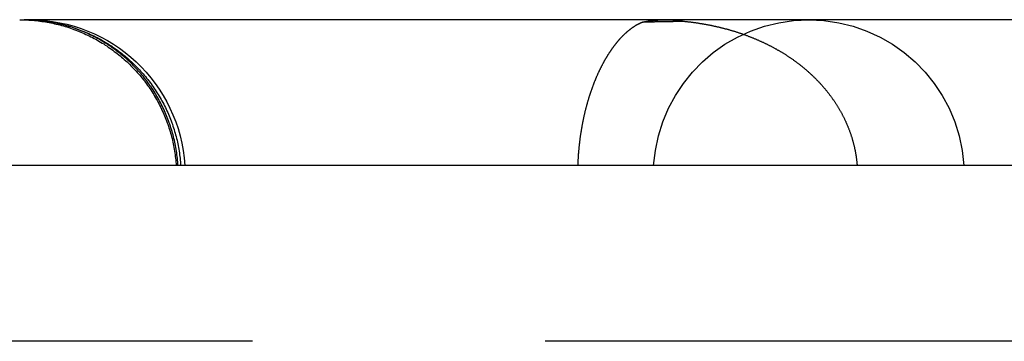
# Model space of a CAD drawing. Extents: x -160 to 160, y -360 to 242.
# Drawn here: x -1 to 8, y 240 to 242 of the extents above; entities that cross this region are included whole.
import ezdxf

# ---------------------------------------------------------------- set-up
doc = ezdxf.new("R2010")
doc.units = 0
doc.header["$LTSCALE"] = 20
doc.linetypes.add('VERDECKT', pattern=[0.375, 0.25, -0.125])
doc.layers.get('0').update_dxf_attribs({"linetype": 'CONTINUOUS'})
doc.layers.add('STEMPEL', color=3, linetype='CONTINUOUS')

# ---------------------------------------------------------------- blocks, each defined once
blk = doc.blocks.new('A$C99364CA4')
at = {"color": 3, "linetype": 'CONTINUOUS', "extrusion": (0, 1, -2e-16)}
for p, q in [((-0.8378, 242.2445), (-0.752, 242.2445)), ((3.6813, 242.2445), (-0.752, 242.2445)), ((4.6767, 242.2445), (3.6813, 242.2445)), ((6.7822, 242.2445), (4.6767, 242.2445)), ((9.454, 242.2445), (6.7822, 242.2445)), ((61.1494, 241), (-60.8506, 241))]:
    blk.add_line(p, q, dxfattribs=at)
at = {"color": 1, "linetype": 'VERDECKT', "extrusion": (0, 1, -2e-16)}
blk.add_line((61.1494, 239.5), (-60.8506, 239.5), dxfattribs=at)
at = {"color": 1, "linetype": 'VERDECKT'}
for points in [[(-0.8378, 242.245, 0), (-0.822, 242.244, 0), (-0.8062, 242.244, 0), (-0.7905, 242.244, 0), (-0.7747, 242.243, 0), (-0.759, 242.242, 0), (-0.7432, 242.241, 0), (-0.7275, 242.24, 0), (-0.7118, 242.239, 0), (-0.6961, 242.237, 0), (-0.6804, 242.235, 0), (-0.6647, 242.233, 0), (-0.6491, 242.231, 0), (-0.6335, 242.229, 0), (-0.6179, 242.226, 0), (-0.6024, 242.224, 0), (-0.5868, 242.221, 0), (-0.5714, 242.218, 0), (-0.5559, 242.215, 0), (-0.5405, 242.211, 0), (-0.5252, 242.208, 0), (-0.5098, 242.204, 0), (-0.4946, 242.2, 0), (-0.4793, 242.196, 0), (-0.4642, 242.192, 0), (-0.449, 242.187, 0), (-0.434, 242.183, 0), (-0.4189, 242.178, 0), (-0.404, 242.173, 0), (-0.3891, 242.168, 0), (-0.3743, 242.162, 0), (-0.3595, 242.157, 0), (-0.3448, 242.151, 0), (-0.3302, 242.145, 0), (-0.3156, 242.139, 0), (-0.3011, 242.133, 0), (-0.2867, 242.127, 0), (-0.2723, 242.12, 0), (-0.2581, 242.114, 0), (-0.2439, 242.107, 0), (-0.2298, 242.1, 0), (-0.2158, 242.093, 0), (-0.2019, 242.085, 0), (-0.188, 242.078, 0), (-0.1743, 242.07, 0), (-0.1606, 242.062, 0), (-0.147, 242.054, 0), (-0.1336, 242.046, 0), (-0.1202, 242.038, 0), (-0.1069, 242.029, 0), (-0.0938, 242.021, 0), (-0.0807, 242.012, 0), (-0.0677, 242.003, 0), (-0.0549, 241.994, 0), (-0.0421, 241.985, 0), (-0.0295, 241.975, 0), (-0.017, 241.966, 0), (-0.0046, 241.956, 0), (0.0077, 241.946, 0), (0.0199, 241.936, 0), (0.032, 241.926, 0), (0.0439, 241.916, 0), (0.0557, 241.906, 0), (0.0674, 241.895, 0), (0.079, 241.885, 0), (0.0904, 241.874, 0), (0.1017, 241.863, 0), (0.1129, 241.852, 0), (0.1239, 241.841, 0), (0.1348, 241.829, 0), (0.1456, 241.818, 0), (0.1562, 241.806, 0), (0.1667, 241.795, 0), (0.1771, 241.783, 0), (0.1873, 241.771, 0), (0.1974, 241.759, 0), (0.2073, 241.747, 0), (0.2171, 241.735, 0), (0.2268, 241.722, 0), (0.2363, 241.71, 0), (0.2456, 241.697, 0), (0.2548, 241.684, 0), (0.2639, 241.672, 0), (0.2728, 241.659, 0), (0.2815, 241.646, 0), (0.2901, 241.633, 0), (0.2985, 241.619, 0), (0.3068, 241.606, 0), (0.3149, 241.593, 0), (0.3228, 241.579, 0), (0.3306, 241.565, 0), (0.3382, 241.552, 0), (0.3457, 241.538, 0), (0.353, 241.524, 0), (0.3601, 241.51, 0), (0.3671, 241.496, 0), (0.3739, 241.482, 0), (0.3805, 241.468, 0), (0.387, 241.454, 0), (0.3933, 241.439, 0), (0.3994, 241.425, 0), (0.4053, 241.41, 0), (0.4111, 241.396, 0), (0.4167, 241.381, 0), (0.4222, 241.366, 0), (0.4274, 241.352, 0), (0.4325, 241.337, 0), (0.4374, 241.322, 0), (0.4421, 241.307, 0), (0.4467, 241.292, 0), (0.451, 241.277, 0), (0.4552, 241.262, 0), (0.4592, 241.247, 0), (0.4631, 241.232, 0), (0.4667, 241.216, 0), (0.4702, 241.201, 0), (0.4735, 241.186, 0), (0.4766, 241.171, 0), (0.4795, 241.155, 0), (0.4822, 241.14, 0), (0.4848, 241.124, 0), (0.4871, 241.109, 0), (0.4893, 241.093, 0), (0.4913, 241.078, 0), (0.4932, 241.062, 0), (0.4948, 241.047, 0), (0.4962, 241.031, 0), (0.4975, 241.016, 0), (0.4986, 241, 0)], [(-0.7987, 242.245, 0), (-0.7829, 242.244, 0), (-0.7671, 242.244, 0), (-0.7514, 242.244, 0), (-0.7356, 242.243, 0), (-0.7199, 242.242, 0), (-0.7041, 242.241, 0), (-0.6884, 242.24, 0), (-0.6727, 242.239, 0), (-0.657, 242.237, 0), (-0.6413, 242.235, 0), (-0.6256, 242.233, 0), (-0.61, 242.231, 0), (-0.5944, 242.229, 0), (-0.5788, 242.226, 0), (-0.5633, 242.224, 0), (-0.5477, 242.221, 0), (-0.5323, 242.218, 0), (-0.5168, 242.215, 0), (-0.5014, 242.211, 0), (-0.4861, 242.208, 0), (-0.4707, 242.204, 0), (-0.4555, 242.2, 0), (-0.4402, 242.196, 0), (-0.4251, 242.192, 0), (-0.4099, 242.187, 0), (-0.3949, 242.183, 0), (-0.3799, 242.178, 0), (-0.3649, 242.173, 0), (-0.35, 242.168, 0), (-0.3352, 242.162, 0), (-0.3204, 242.157, 0), (-0.3057, 242.151, 0), (-0.2911, 242.145, 0), (-0.2765, 242.139, 0), (-0.262, 242.133, 0), (-0.2476, 242.127, 0), (-0.2332, 242.12, 0), (-0.219, 242.114, 0), (-0.2048, 242.107, 0), (-0.1907, 242.1, 0), (-0.1767, 242.093, 0), (-0.1628, 242.085, 0), (-0.1489, 242.078, 0), (-0.1352, 242.07, 0), (-0.1215, 242.062, 0), (-0.1079, 242.054, 0), (-0.0945, 242.046, 0), (-0.0811, 242.038, 0), (-0.0678, 242.029, 0), (-0.0547, 242.021, 0), (-0.0416, 242.012, 0), (-0.0286, 242.003, 0), (-0.0158, 241.994, 0), (-0.003, 241.985, 0), (0.0096, 241.975, 0), (0.0221, 241.966, 0), (0.0345, 241.956, 0), (0.0468, 241.946, 0), (0.059, 241.936, 0), (0.0711, 241.926, 0), (0.083, 241.916, 0), (0.0948, 241.906, 0), (0.1065, 241.895, 0), (0.1181, 241.885, 0), (0.1295, 241.874, 0), (0.1408, 241.863, 0), (0.152, 241.852, 0), (0.163, 241.841, 0), (0.1739, 241.829, 0), (0.1847, 241.818, 0), (0.1953, 241.806, 0), (0.2058, 241.795, 0), (0.2162, 241.783, 0), (0.2264, 241.771, 0), (0.2365, 241.759, 0), (0.2464, 241.747, 0), (0.2562, 241.735, 0), (0.2659, 241.722, 0), (0.2754, 241.71, 0), (0.2847, 241.697, 0), (0.2939, 241.684, 0), (0.303, 241.672, 0), (0.3119, 241.659, 0), (0.3206, 241.646, 0), (0.3292, 241.633, 0), (0.3376, 241.619, 0), (0.3459, 241.606, 0), (0.354, 241.593, 0), (0.3619, 241.579, 0), (0.3697, 241.565, 0), (0.3773, 241.552, 0), (0.3848, 241.538, 0), (0.3921, 241.524, 0), (0.3992, 241.51, 0), (0.4062, 241.496, 0), (0.413, 241.482, 0), (0.4196, 241.468, 0), (0.4261, 241.454, 0), (0.4324, 241.439, 0), (0.4385, 241.425, 0), (0.4444, 241.41, 0), (0.4502, 241.396, 0), (0.4558, 241.381, 0), (0.4612, 241.366, 0), (0.4665, 241.352, 0), (0.4716, 241.337, 0), (0.4765, 241.322, 0), (0.4812, 241.307, 0), (0.4858, 241.292, 0), (0.4901, 241.277, 0), (0.4943, 241.262, 0), (0.4983, 241.247, 0), (0.5021, 241.232, 0), (0.5058, 241.216, 0), (0.5093, 241.201, 0), (0.5126, 241.186, 0), (0.5157, 241.171, 0), (0.5186, 241.155, 0), (0.5213, 241.14, 0), (0.5239, 241.124, 0), (0.5262, 241.109, 0), (0.5284, 241.093, 0), (0.5304, 241.078, 0), (0.5323, 241.062, 0), (0.5339, 241.047, 0), (0.5353, 241.031, 0), (0.5366, 241.016, 0), (0.5377, 241, 0)], [(0.5146, 241, 0), (0.5135, 241.016, 0), (0.5123, 241.031, 0), (0.5108, 241.047, 0), (0.5092, 241.062, 0), (0.5074, 241.078, 0), (0.5055, 241.093, 0), (0.5033, 241.109, 0), (0.501, 241.124, 0), (0.4985, 241.14, 0), (0.4958, 241.155, 0), (0.4929, 241.171, 0), (0.4899, 241.186, 0), (0.4866, 241.201, 0), (0.4832, 241.216, 0), (0.4796, 241.232, 0), (0.4759, 241.247, 0), (0.4719, 241.262, 0), (0.4678, 241.277, 0), (0.4635, 241.292, 0), (0.4591, 241.307, 0), (0.4544, 241.322, 0), (0.4496, 241.337, 0), (0.4446, 241.352, 0), (0.4394, 241.366, 0), (0.4341, 241.381, 0), (0.4286, 241.396, 0), (0.4229, 241.41, 0), (0.4171, 241.425, 0), (0.4111, 241.439, 0), (0.4049, 241.454, 0), (0.3985, 241.468, 0), (0.392, 241.482, 0), (0.3853, 241.496, 0), (0.3785, 241.51, 0), (0.3715, 241.524, 0), (0.3643, 241.538, 0), (0.357, 241.552, 0), (0.3495, 241.565, 0), (0.3418, 241.579, 0), (0.334, 241.593, 0), (0.3261, 241.606, 0), (0.3179, 241.619, 0), (0.3097, 241.633, 0), (0.3012, 241.646, 0), (0.2926, 241.659, 0), (0.2839, 241.672, 0), (0.275, 241.684, 0), (0.266, 241.697, 0), (0.2568, 241.71, 0), (0.2475, 241.722, 0), (0.238, 241.735, 0), (0.2284, 241.747, 0), (0.2186, 241.759, 0), (0.2087, 241.771, 0), (0.1986, 241.783, 0), (0.1885, 241.795, 0), (0.1781, 241.806, 0), (0.1677, 241.818, 0), (0.1571, 241.829, 0), (0.1464, 241.841, 0), (0.1355, 241.852, 0), (0.1245, 241.863, 0), (0.1134, 241.874, 0), (0.1022, 241.885, 0), (0.0908, 241.895, 0), (0.0793, 241.906, 0), (0.0677, 241.916, 0), (0.056, 241.926, 0), (0.0442, 241.936, 0), (0.0322, 241.946, 0), (0.0201, 241.956, 0), (0.0079, 241.966, 0), (-0.0044, 241.975, 0), (-0.0168, 241.985, 0), (-0.0293, 241.994, 0), (-0.042, 242.003, 0), (-0.0547, 242.012, 0), (-0.0675, 242.021, 0), (-0.0805, 242.029, 0), (-0.0935, 242.038, 0), (-0.1067, 242.046, 0), (-0.1199, 242.054, 0), (-0.1332, 242.062, 0), (-0.1466, 242.07, 0), (-0.1602, 242.078, 0), (-0.1738, 242.085, 0), (-0.1874, 242.093, 0), (-0.2012, 242.1, 0), (-0.2151, 242.107, 0), (-0.229, 242.114, 0), (-0.243, 242.12, 0), (-0.2571, 242.127, 0), (-0.2713, 242.133, 0), (-0.2855, 242.139, 0), (-0.2998, 242.145, 0), (-0.3142, 242.151, 0), (-0.3287, 242.157, 0), (-0.3432, 242.162, 0), (-0.3578, 242.168, 0), (-0.3724, 242.173, 0), (-0.3871, 242.178, 0), (-0.4019, 242.183, 0), (-0.4167, 242.187, 0), (-0.4315, 242.192, 0), (-0.4464, 242.196, 0), (-0.4614, 242.2, 0), (-0.4764, 242.204, 0), (-0.4915, 242.208, 0), (-0.5066, 242.211, 0), (-0.5217, 242.215, 0), (-0.5369, 242.218, 0), (-0.5521, 242.221, 0), (-0.5673, 242.224, 0), (-0.5826, 242.226, 0), (-0.5979, 242.229, 0), (-0.6133, 242.231, 0), (-0.6286, 242.233, 0), (-0.644, 242.235, 0), (-0.6594, 242.237, 0), (-0.6748, 242.239, 0), (-0.6903, 242.24, 0), (-0.7057, 242.241, 0), (-0.7212, 242.242, 0), (-0.7367, 242.243, 0), (-0.7522, 242.244, 0), (-0.7677, 242.244, 0), (-0.7832, 242.244, 0), (-0.7987, 242.245, 0)], [(4.6767, 242.245, 0), (4.6779, 242.245, 0), (4.6792, 242.244, 0), (4.6804, 242.244, 0), (4.6816, 242.244, 0), (4.6828, 242.244, 0), (4.684, 242.244, 0), (4.6852, 242.244, 0), (4.6865, 242.244, 0), (4.6877, 242.244, 0), (4.6889, 242.244, 0), (4.6901, 242.244, 0), (4.6913, 242.244, 0), (4.6926, 242.244, 0), (4.6938, 242.244, 0), (4.695, 242.244, 0), (4.6962, 242.244, 0), (4.6974, 242.244, 0), (4.6987, 242.244, 0), (4.6999, 242.244, 0), (4.7011, 242.244, 0), (4.7023, 242.244, 0), (4.7035, 242.244, 0), (4.7048, 242.244, 0), (4.706, 242.244, 0), (4.7072, 242.244, 0), (4.7084, 242.244, 0), (4.7096, 242.244, 0), (4.7108, 242.244, 0), (4.7121, 242.244, 0), (4.7133, 242.244, 0), (4.7145, 242.244, 0), (4.7157, 242.244, 0), (4.7169, 242.244, 0), (4.7182, 242.244, 0), (4.7194, 242.244, 0), (4.7206, 242.244, 0), (4.7218, 242.243, 0), (4.723, 242.243, 0), (4.7243, 242.243, 0), (4.7255, 242.243, 0), (4.7267, 242.243, 0), (4.7279, 242.243, 0), (4.7291, 242.243, 0), (4.7303, 242.243, 0), (4.7316, 242.243, 0), (4.7328, 242.243, 0), (4.734, 242.243, 0), (4.7352, 242.243, 0), (4.7364, 242.243, 0), (4.7377, 242.243, 0), (4.7389, 242.243, 0), (4.7401, 242.242, 0), (4.7413, 242.242, 0), (4.7425, 242.242, 0), (4.7437, 242.242, 0), (4.745, 242.242, 0), (4.7462, 242.242, 0), (4.7474, 242.242, 0), (4.7486, 242.242, 0), (4.7498, 242.242, 0), (4.751, 242.242, 0), (4.7523, 242.242, 0), (4.7535, 242.242, 0), (4.7547, 242.241, 0), (4.7559, 242.241, 0), (4.7571, 242.241, 0), (4.7583, 242.241, 0), (4.7596, 242.241, 0), (4.7608, 242.241, 0), (4.762, 242.241, 0), (4.7632, 242.241, 0), (4.7644, 242.241, 0), (4.7656, 242.24, 0), (4.7668, 242.24, 0), (4.7681, 242.24, 0), (4.7693, 242.24, 0), (4.7705, 242.24, 0), (4.7717, 242.24, 0), (4.7729, 242.24, 0), (4.7741, 242.24, 0), (4.7754, 242.24, 0), (4.7766, 242.239, 0), (4.7778, 242.239, 0), (4.779, 242.239, 0), (4.7802, 242.239, 0), (4.7814, 242.239, 0), (4.7826, 242.239, 0), (4.7839, 242.239, 0), (4.7851, 242.239, 0), (4.7863, 242.238, 0), (4.7875, 242.238, 0), (4.7887, 242.238, 0), (4.7899, 242.238, 0), (4.7911, 242.238, 0), (4.7923, 242.238, 0), (4.7936, 242.238, 0), (4.7948, 242.237, 0), (4.796, 242.237, 0), (4.7972, 242.237, 0), (4.7984, 242.237, 0), (4.7996, 242.237, 0), (4.8008, 242.237, 0), (4.8021, 242.237, 0), (4.8033, 242.236, 0), (4.8045, 242.236, 0), (4.8057, 242.236, 0), (4.8069, 242.236, 0), (4.8081, 242.236, 0), (4.8093, 242.236, 0), (4.8105, 242.235, 0), (4.8117, 242.235, 0), (4.8129, 242.235, 0), (4.8142, 242.235, 0), (4.8154, 242.235, 0), (4.8166, 242.235, 0), (4.8178, 242.234, 0), (4.819, 242.234, 0), (4.8202, 242.234, 0), (4.8214, 242.234, 0), (4.8226, 242.234, 0), (4.8238, 242.233, 0), (4.8251, 242.233, 0), (4.8263, 242.233, 0), (4.8275, 242.233, 0), (4.8287, 242.233, 0), (4.8299, 242.233, 0), (4.8311, 242.232, 0), (4.8323, 242.232, 0)]]:
    blk.add_polyline3d(points, dxfattribs=at)
at = {"color": 3}
blk.add_polyline3d([(3.9309, 241, 0), (3.9311, 241.005, 0), (3.9313, 241.01, 0), (3.9315, 241.015, 0), (3.9317, 241.02, 0), (3.9319, 241.026, 0), (3.9322, 241.031, 0), (3.9324, 241.036, 0), (3.9327, 241.041, 0), (3.9329, 241.046, 0), (3.9332, 241.051, 0), (3.9335, 241.056, 0), (3.9338, 241.061, 0), (3.9341, 241.066, 0), (3.9344, 241.071, 0), (3.9348, 241.076, 0), (3.9351, 241.081, 0), (3.9354, 241.086, 0), (3.9358, 241.092, 0), (3.9362, 241.097, 0), (3.9365, 241.102, 0), (3.9369, 241.107, 0), (3.9373, 241.112, 0), (3.9378, 241.117, 0), (3.9382, 241.122, 0), (3.9386, 241.127, 0), (3.9391, 241.132, 0), (3.9395, 241.137, 0), (3.94, 241.142, 0), (3.9404, 241.147, 0), (3.9409, 241.152, 0), (3.9414, 241.157, 0), (3.9419, 241.162, 0), (3.9425, 241.167, 0), (3.943, 241.172, 0), (3.9435, 241.177, 0), (3.9441, 241.182, 0), (3.9446, 241.187, 0), (3.9452, 241.192, 0), (3.9457, 241.197, 0), (3.9463, 241.202, 0), (3.9469, 241.207, 0), (3.9475, 241.212, 0), (3.9482, 241.217, 0), (3.9488, 241.221, 0), (3.9494, 241.226, 0), (3.9501, 241.231, 0), (3.9507, 241.236, 0), (3.9514, 241.241, 0), (3.9521, 241.246, 0), (3.9528, 241.251, 0), (3.9535, 241.256, 0), (3.9542, 241.261, 0), (3.9549, 241.266, 0), (3.9556, 241.271, 0), (3.9563, 241.275, 0), (3.9571, 241.28, 0), (3.9578, 241.285, 0), (3.9586, 241.29, 0), (3.9594, 241.295, 0), (3.9602, 241.3, 0), (3.961, 241.305, 0), (3.9618, 241.309, 0), (3.9626, 241.314, 0), (3.9634, 241.319, 0), (3.9642, 241.324, 0), (3.9651, 241.329, 0), (3.9659, 241.333, 0), (3.9668, 241.338, 0), (3.9677, 241.343, 0), (3.9686, 241.348, 0), (3.9694, 241.353, 0), (3.9703, 241.357, 0), (3.9712, 241.362, 0), (3.9722, 241.367, 0), (3.9731, 241.372, 0), (3.974, 241.376, 0), (3.975, 241.381, 0), (3.9759, 241.386, 0), (3.9769, 241.39, 0), (3.9779, 241.395, 0), (3.9788, 241.4, 0), (3.9798, 241.404, 0), (3.9808, 241.409, 0), (3.9818, 241.414, 0), (3.9829, 241.418, 0), (3.9839, 241.423, 0), (3.9849, 241.428, 0), (3.9859, 241.432, 0), (3.987, 241.437, 0), (3.988, 241.441, 0), (3.9891, 241.446, 0), (3.9902, 241.45, 0), (3.9913, 241.455, 0), (3.9923, 241.46, 0), (3.9934, 241.464, 0), (3.9945, 241.469, 0), (3.9957, 241.473, 0), (3.9968, 241.478, 0), (3.9979, 241.482, 0), (3.999, 241.487, 0), (4.0002, 241.491, 0), (4.0013, 241.495, 0), (4.0025, 241.5, 0), (4.0037, 241.504, 0), (4.0049, 241.509, 0), (4.006, 241.513, 0), (4.0072, 241.518, 0), (4.0084, 241.522, 0), (4.0096, 241.526, 0), (4.0108, 241.531, 0), (4.0121, 241.535, 0), (4.0133, 241.539, 0), (4.0145, 241.544, 0), (4.0158, 241.548, 0), (4.017, 241.552, 0), (4.0183, 241.557, 0), (4.0195, 241.561, 0), (4.0208, 241.565, 0), (4.0221, 241.569, 0), (4.0234, 241.574, 0), (4.0247, 241.578, 0), (4.026, 241.582, 0), (4.0273, 241.586, 0), (4.0286, 241.591, 0), (4.0299, 241.595, 0), (4.0313, 241.599, 0), (4.0326, 241.603, 0), (4.034, 241.607, 0), (4.0353, 241.611, 0), (4.0367, 241.616, 0), (4.038, 241.62, 0), (4.0394, 241.624, 0), (4.0408, 241.628, 0), (4.0422, 241.632, 0), (4.0436, 241.636, 0), (4.045, 241.64, 0), (4.0464, 241.644, 0), (4.0478, 241.648, 0), (4.0492, 241.652, 0), (4.0506, 241.656, 0), (4.0521, 241.66, 0), (4.0535, 241.664, 0), (4.0549, 241.668, 0), (4.0564, 241.672, 0), (4.0579, 241.676, 0), (4.0593, 241.68, 0), (4.0608, 241.684, 0), (4.0623, 241.688, 0), (4.0637, 241.692, 0), (4.0652, 241.696, 0), (4.0667, 241.7, 0), (4.0682, 241.704, 0), (4.0697, 241.708, 0), (4.0713, 241.711, 0), (4.0728, 241.715, 0), (4.0743, 241.719, 0), (4.0758, 241.723, 0), (4.0774, 241.727, 0), (4.0789, 241.73, 0), (4.0805, 241.734, 0), (4.082, 241.738, 0), (4.0836, 241.742, 0), (4.0851, 241.745, 0), (4.0867, 241.749, 0), (4.0883, 241.753, 0), (4.0899, 241.757, 0), (4.0915, 241.76, 0), (4.093, 241.764, 0), (4.0946, 241.768, 0), (4.0962, 241.771, 0), (4.0978, 241.775, 0), (4.0994, 241.778, 0), (4.101, 241.782, 0), (4.1027, 241.786, 0), (4.1043, 241.789, 0), (4.1059, 241.793, 0), (4.1075, 241.796, 0), (4.1092, 241.8, 0), (4.1108, 241.803, 0), (4.1125, 241.807, 0), (4.1141, 241.81, 0), (4.1158, 241.814, 0), (4.1174, 241.817, 0), (4.1191, 241.821, 0), (4.1207, 241.824, 0), (4.1224, 241.827, 0), (4.1241, 241.831, 0), (4.1258, 241.834, 0), (4.1274, 241.838, 0), (4.1291, 241.841, 0), (4.1308, 241.844, 0), (4.1325, 241.848, 0), (4.1342, 241.851, 0), (4.1359, 241.854, 0), (4.1376, 241.858, 0), (4.1393, 241.861, 0), (4.141, 241.864, 0), (4.1427, 241.867, 0), (4.1444, 241.871, 0), (4.1462, 241.874, 0), (4.1479, 241.877, 0), (4.1496, 241.88, 0), (4.1514, 241.883, 0), (4.1531, 241.886, 0), (4.1548, 241.89, 0), (4.1566, 241.893, 0), (4.1583, 241.896, 0), (4.1601, 241.899, 0), (4.1618, 241.902, 0), (4.1636, 241.905, 0), (4.1653, 241.908, 0), (4.1671, 241.911, 0), (4.1689, 241.914, 0), (4.1706, 241.917, 0), (4.1724, 241.92, 0), (4.1742, 241.923, 0), (4.176, 241.926, 0), (4.1777, 241.929, 0), (4.1795, 241.932, 0), (4.1813, 241.935, 0), (4.1831, 241.938, 0), (4.1849, 241.941, 0), (4.1867, 241.944, 0), (4.1885, 241.947, 0), (4.1903, 241.949, 0), (4.1921, 241.952, 0), (4.1939, 241.955, 0), (4.1957, 241.958, 0), (4.1975, 241.961, 0), (4.1993, 241.964, 0), (4.2011, 241.966, 0), (4.203, 241.969, 0), (4.2048, 241.972, 0), (4.2066, 241.975, 0), (4.2084, 241.977, 0), (4.2103, 241.98, 0), (4.2121, 241.983, 0), (4.2139, 241.985, 0), (4.2157, 241.988, 0), (4.2176, 241.991, 0), (4.2194, 241.993, 0), (4.2213, 241.996, 0), (4.2231, 241.999, 0), (4.2249, 242.001, 0), (4.2268, 242.004, 0), (4.2286, 242.006, 0), (4.2305, 242.009, 0), (4.2323, 242.011, 0), (4.2342, 242.014, 0), (4.236, 242.016, 0), (4.2379, 242.019, 0), (4.2398, 242.021, 0), (4.2416, 242.024, 0), (4.2435, 242.026, 0), (4.2453, 242.029, 0), (4.2472, 242.031, 0), (4.2491, 242.034, 0), (4.2509, 242.036, 0), (4.2528, 242.038, 0), (4.2547, 242.041, 0), (4.2565, 242.043, 0), (4.2584, 242.045, 0), (4.2603, 242.048, 0), (4.2622, 242.05, 0), (4.264, 242.052, 0), (4.2659, 242.055, 0), (4.2678, 242.057, 0), (4.2697, 242.059, 0), (4.2715, 242.061, 0), (4.2734, 242.064, 0), (4.2753, 242.066, 0), (4.2772, 242.068, 0), (4.2791, 242.07, 0), (4.2809, 242.072, 0), (4.2828, 242.074, 0), (4.2847, 242.077, 0), (4.2866, 242.079, 0), (4.2885, 242.081, 0), (4.2903, 242.083, 0), (4.2922, 242.085, 0), (4.2941, 242.087, 0), (4.296, 242.089, 0), (4.2979, 242.091, 0), (4.2998, 242.093, 0), (4.3016, 242.095, 0), (4.3035, 242.097, 0), (4.3054, 242.099, 0), (4.3073, 242.101, 0), (4.3092, 242.103, 0), (4.3111, 242.105, 0), (4.3129, 242.107, 0), (4.3148, 242.109, 0), (4.3167, 242.111, 0), (4.3186, 242.113, 0), (4.3205, 242.114, 0), (4.3224, 242.116, 0), (4.3243, 242.118, 0), (4.3261, 242.12, 0), (4.328, 242.122, 0), (4.3299, 242.123, 0), (4.3318, 242.125, 0), (4.3337, 242.127, 0), (4.3355, 242.129, 0), (4.3374, 242.131, 0), (4.3393, 242.132, 0), (4.3412, 242.134, 0), (4.3431, 242.136, 0), (4.3449, 242.137, 0), (4.3468, 242.139, 0), (4.3487, 242.141, 0), (4.3506, 242.142, 0), (4.3525, 242.144, 0), (4.3544, 242.146, 0), (4.3562, 242.147, 0), (4.3581, 242.149, 0), (4.36, 242.15, 0), (4.3618, 242.152, 0), (4.3637, 242.153, 0), (4.3656, 242.155, 0), (4.3675, 242.156, 0), (4.3693, 242.158, 0), (4.3712, 242.159, 0), (4.3731, 242.161, 0), (4.375, 242.162, 0), (4.3768, 242.164, 0), (4.3787, 242.165, 0), (4.3806, 242.167, 0), (4.3824, 242.168, 0), (4.3843, 242.17, 0), (4.3861, 242.171, 0), (4.388, 242.172, 0), (4.3899, 242.174, 0), (4.3917, 242.175, 0), (4.3936, 242.176, 0), (4.3954, 242.178, 0), (4.3973, 242.179, 0), (4.3991, 242.18, 0), (4.401, 242.181, 0), (4.4029, 242.183, 0), (4.4047, 242.184, 0), (4.4066, 242.185, 0), (4.4084, 242.186, 0), (4.4102, 242.188, 0), (4.4121, 242.189, 0), (4.4139, 242.19, 0), (4.4158, 242.191, 0), (4.4176, 242.192, 0), (4.4195, 242.193, 0), (4.4213, 242.195, 0), (4.4231, 242.196, 0), (4.425, 242.197, 0), (4.4268, 242.198, 0), (4.4286, 242.199, 0), (4.4305, 242.2, 0), (4.4323, 242.201, 0), (4.4341, 242.202, 0), (4.4359, 242.203, 0), (4.4377, 242.204, 0), (4.4396, 242.205, 0), (4.4414, 242.206, 0), (4.4432, 242.207, 0), (4.445, 242.208, 0), (4.4468, 242.209, 0), (4.4486, 242.21, 0), (4.4504, 242.211, 0), (4.4522, 242.212, 0), (4.454, 242.213, 0), (4.4558, 242.214, 0), (4.4576, 242.214, 0), (4.4594, 242.215, 0), (4.4612, 242.216, 0), (4.463, 242.217, 0), (4.4648, 242.218, 0), (4.4665, 242.219, 0), (4.4683, 242.219, 0), (4.4701, 242.22, 0), (4.4719, 242.221, 0), (4.4737, 242.222, 0), (4.4754, 242.222, 0), (4.4772, 242.223, 0), (4.479, 242.224, 0), (4.4807, 242.225, 0), (4.4825, 242.225, 0)], dxfattribs=at)
at = {"color": 3, "linetype": 'CONTINUOUS'}
blk.add_polyline3d([(4.4825, 242.225, 0), (4.484, 242.226, 0), (4.4855, 242.226, 0), (4.487, 242.226, 0), (4.4885, 242.226, 0), (4.49, 242.227, 0), (4.4915, 242.227, 0), (4.493, 242.227, 0), (4.4945, 242.228, 0), (4.496, 242.228, 0), (4.4975, 242.228, 0), (4.4991, 242.228, 0), (4.5005, 242.229, 0), (4.5021, 242.229, 0), (4.5036, 242.229, 0), (4.5051, 242.229, 0), (4.5066, 242.23, 0), (4.5081, 242.23, 0), (4.5096, 242.23, 0), (4.5111, 242.231, 0), (4.5126, 242.231, 0), (4.5141, 242.231, 0), (4.5156, 242.231, 0), (4.5171, 242.232, 0), (4.5187, 242.232, 0), (4.5202, 242.232, 0), (4.5217, 242.232, 0), (4.5232, 242.232, 0), (4.5247, 242.233, 0), (4.5262, 242.233, 0), (4.5277, 242.233, 0), (4.5292, 242.233, 0), (4.5307, 242.234, 0), (4.5323, 242.234, 0), (4.5338, 242.234, 0), (4.5353, 242.234, 0), (4.5368, 242.235, 0), (4.5383, 242.235, 0), (4.5398, 242.235, 0), (4.5413, 242.235, 0), (4.5428, 242.235, 0), (4.5444, 242.236, 0), (4.5459, 242.236, 0), (4.5474, 242.236, 0), (4.5489, 242.236, 0), (4.5504, 242.236, 0), (4.5519, 242.237, 0), (4.5534, 242.237, 0), (4.555, 242.237, 0), (4.5565, 242.237, 0), (4.558, 242.237, 0), (4.5595, 242.238, 0), (4.561, 242.238, 0), (4.5625, 242.238, 0), (4.5641, 242.238, 0), (4.5656, 242.238, 0), (4.5671, 242.238, 0), (4.5686, 242.239, 0), (4.5701, 242.239, 0), (4.5717, 242.239, 0), (4.5732, 242.239, 0), (4.5747, 242.239, 0), (4.5762, 242.239, 0), (4.5777, 242.24, 0), (4.5793, 242.24, 0), (4.5808, 242.24, 0), (4.5823, 242.24, 0), (4.5838, 242.24, 0), (4.5853, 242.24, 0), (4.5869, 242.24, 0), (4.5884, 242.241, 0), (4.5899, 242.241, 0), (4.5914, 242.241, 0), (4.5929, 242.241, 0), (4.5945, 242.241, 0), (4.596, 242.241, 0), (4.5975, 242.241, 0), (4.599, 242.241, 0), (4.6005, 242.242, 0), (4.6021, 242.242, 0), (4.6036, 242.242, 0), (4.6051, 242.242, 0), (4.6066, 242.242, 0), (4.6082, 242.242, 0), (4.6097, 242.242, 0), (4.6112, 242.242, 0), (4.6127, 242.242, 0), (4.6142, 242.243, 0), (4.6158, 242.243, 0), (4.6173, 242.243, 0), (4.6188, 242.243, 0), (4.6203, 242.243, 0), (4.6219, 242.243, 0), (4.6234, 242.243, 0), (4.6249, 242.243, 0), (4.6264, 242.243, 0), (4.6279, 242.243, 0), (4.6295, 242.243, 0), (4.631, 242.243, 0), (4.6325, 242.244, 0), (4.634, 242.244, 0), (4.6356, 242.244, 0), (4.6371, 242.244, 0), (4.6386, 242.244, 0), (4.6401, 242.244, 0), (4.6417, 242.244, 0), (4.6432, 242.244, 0), (4.6447, 242.244, 0), (4.6462, 242.244, 0), (4.6478, 242.244, 0), (4.6493, 242.244, 0), (4.6508, 242.244, 0), (4.6523, 242.244, 0), (4.6539, 242.244, 0), (4.6554, 242.244, 0), (4.6569, 242.244, 0), (4.6584, 242.244, 0), (4.66, 242.244, 0), (4.6615, 242.244, 0), (4.663, 242.244, 0), (4.6645, 242.244, 0), (4.666, 242.244, 0), (4.6676, 242.244, 0), (4.6691, 242.244, 0), (4.6706, 242.244, 0), (4.6721, 242.244, 0), (4.6737, 242.244, 0), (4.6752, 242.245, 0), (4.6767, 242.245, 0)], dxfattribs=at)
at = {"color": 1}
for points in [[(4.4825, 242.225, 0), (4.4844, 242.225, 0), (4.4862, 242.225, 0), (4.4881, 242.225, 0), (4.49, 242.226, 0), (4.4919, 242.226, 0), (4.4937, 242.226, 0), (4.4956, 242.226, 0), (4.4975, 242.226, 0), (4.4993, 242.226, 0), (4.5012, 242.226, 0), (4.5031, 242.226, 0), (4.505, 242.226, 0), (4.5068, 242.226, 0), (4.5087, 242.226, 0), (4.5106, 242.226, 0), (4.5124, 242.226, 0), (4.5143, 242.226, 0), (4.5162, 242.226, 0), (4.518, 242.227, 0), (4.5199, 242.227, 0), (4.5218, 242.227, 0), (4.5236, 242.227, 0), (4.5255, 242.227, 0), (4.5274, 242.227, 0), (4.5293, 242.227, 0), (4.5311, 242.227, 0), (4.533, 242.227, 0), (4.5348, 242.227, 0), (4.5367, 242.227, 0), (4.5386, 242.227, 0), (4.5404, 242.227, 0), (4.5423, 242.227, 0), (4.5442, 242.227, 0), (4.546, 242.227, 0), (4.5479, 242.227, 0), (4.5498, 242.228, 0), (4.5516, 242.228, 0), (4.5535, 242.228, 0), (4.5553, 242.228, 0), (4.5572, 242.228, 0), (4.5591, 242.228, 0), (4.5609, 242.228, 0), (4.5628, 242.228, 0), (4.5646, 242.228, 0), (4.5665, 242.228, 0), (4.5683, 242.228, 0), (4.5702, 242.228, 0), (4.5721, 242.228, 0), (4.5739, 242.228, 0), (4.5758, 242.228, 0), (4.5776, 242.228, 0), (4.5795, 242.228, 0), (4.5813, 242.228, 0), (4.5832, 242.228, 0), (4.585, 242.229, 0), (4.5869, 242.229, 0), (4.5888, 242.229, 0), (4.5906, 242.229, 0), (4.5925, 242.229, 0), (4.5943, 242.229, 0), (4.5962, 242.229, 0), (4.598, 242.229, 0), (4.5999, 242.229, 0), (4.6017, 242.229, 0), (4.6036, 242.229, 0), (4.6054, 242.229, 0), (4.6073, 242.229, 0), (4.6091, 242.229, 0), (4.611, 242.229, 0), (4.6128, 242.229, 0), (4.6147, 242.229, 0), (4.6165, 242.229, 0), (4.6184, 242.229, 0), (4.6202, 242.229, 0), (4.622, 242.229, 0), (4.6239, 242.229, 0), (4.6257, 242.23, 0), (4.6276, 242.23, 0), (4.6294, 242.23, 0), (4.6313, 242.23, 0), (4.6331, 242.23, 0), (4.6349, 242.23, 0), (4.6368, 242.23, 0), (4.6386, 242.23, 0), (4.6405, 242.23, 0), (4.6423, 242.23, 0), (4.6441, 242.23, 0), (4.646, 242.23, 0), (4.6478, 242.23, 0), (4.6497, 242.23, 0), (4.6515, 242.23, 0), (4.6533, 242.23, 0), (4.6552, 242.23, 0), (4.657, 242.23, 0), (4.6589, 242.23, 0), (4.6607, 242.23, 0), (4.6625, 242.23, 0), (4.6643, 242.23, 0), (4.6662, 242.23, 0), (4.668, 242.23, 0), (4.6699, 242.23, 0), (4.6717, 242.23, 0), (4.6735, 242.23, 0), (4.6753, 242.231, 0), (4.6772, 242.231, 0), (4.679, 242.231, 0), (4.6808, 242.231, 0), (4.6827, 242.231, 0), (4.6845, 242.231, 0), (4.6863, 242.231, 0), (4.6881, 242.231, 0), (4.69, 242.231, 0), (4.6918, 242.231, 0), (4.6936, 242.231, 0), (4.6955, 242.231, 0), (4.6973, 242.231, 0), (4.6991, 242.231, 0), (4.7009, 242.231, 0), (4.7027, 242.231, 0), (4.7046, 242.231, 0), (4.7064, 242.231, 0), (4.7082, 242.231, 0), (4.71, 242.231, 0), (4.7118, 242.231, 0), (4.7137, 242.231, 0), (4.7155, 242.231, 0), (4.7173, 242.231, 0), (4.7191, 242.231, 0), (4.7209, 242.231, 0), (4.7227, 242.231, 0), (4.7246, 242.231, 0), (4.7264, 242.231, 0), (4.7282, 242.231, 0), (4.73, 242.231, 0), (4.7318, 242.231, 0), (4.7336, 242.231, 0), (4.7354, 242.231, 0), (4.7373, 242.231, 0), (4.7391, 242.231, 0), (4.7409, 242.231, 0), (4.7427, 242.231, 0), (4.7445, 242.231, 0), (4.7463, 242.232, 0), (4.7481, 242.232, 0), (4.7499, 242.232, 0), (4.7517, 242.232, 0), (4.7535, 242.232, 0), (4.7553, 242.232, 0), (4.7571, 242.232, 0), (4.7589, 242.232, 0), (4.7607, 242.232, 0), (4.7625, 242.232, 0), (4.7643, 242.232, 0), (4.7661, 242.232, 0), (4.7679, 242.232, 0), (4.7697, 242.232, 0), (4.7715, 242.232, 0), (4.7733, 242.232, 0), (4.7751, 242.232, 0), (4.7769, 242.232, 0), (4.7787, 242.232, 0), (4.7805, 242.232, 0), (4.7823, 242.232, 0), (4.7841, 242.232, 0), (4.7859, 242.232, 0), (4.7877, 242.232, 0), (4.7895, 242.232, 0), (4.7913, 242.232, 0), (4.7931, 242.232, 0), (4.7949, 242.232, 0), (4.7967, 242.232, 0), (4.7984, 242.232, 0), (4.8002, 242.232, 0), (4.802, 242.232, 0), (4.8038, 242.232, 0), (4.8056, 242.232, 0), (4.8074, 242.232, 0), (4.8092, 242.232, 0), (4.811, 242.232, 0), (4.8127, 242.232, 0), (4.8145, 242.232, 0), (4.8163, 242.232, 0), (4.8181, 242.232, 0), (4.8199, 242.232, 0), (4.8216, 242.232, 0), (4.8234, 242.232, 0), (4.8252, 242.232, 0), (4.827, 242.232, 0), (4.8288, 242.232, 0), (4.8305, 242.232, 0), (4.8323, 242.232, 0)], [(4.8323, 242.232, 0), (4.8377, 242.232, 0), (4.843, 242.231, 0), (4.8483, 242.231, 0), (4.8537, 242.23, 0), (4.859, 242.229, 0), (4.8644, 242.229, 0), (4.8697, 242.228, 0), (4.875, 242.228, 0), (4.8804, 242.227, 0), (4.8857, 242.226, 0), (4.8911, 242.226, 0), (4.8964, 242.225, 0), (4.9018, 242.224, 0), (4.9071, 242.224, 0), (4.9124, 242.223, 0), (4.9178, 242.222, 0), (4.9231, 242.221, 0), (4.9285, 242.221, 0), (4.9338, 242.22, 0), (4.9391, 242.219, 0), (4.9445, 242.218, 0), (4.9498, 242.218, 0), (4.9551, 242.217, 0), (4.9605, 242.216, 0), (4.9658, 242.215, 0), (4.9711, 242.214, 0), (4.9765, 242.213, 0), (4.9818, 242.213, 0), (4.9871, 242.212, 0), (4.9925, 242.211, 0), (4.9978, 242.21, 0), (5.0031, 242.209, 0), (5.0084, 242.208, 0), (5.0138, 242.207, 0), (5.0191, 242.206, 0), (5.0244, 242.205, 0), (5.0297, 242.204, 0), (5.0351, 242.203, 0), (5.0404, 242.202, 0), (5.0457, 242.201, 0), (5.051, 242.2, 0), (5.0563, 242.199, 0), (5.0616, 242.198, 0), (5.067, 242.197, 0), (5.0723, 242.196, 0), (5.0776, 242.195, 0), (5.0829, 242.194, 0), (5.0882, 242.192, 0), (5.0935, 242.191, 0), (5.0988, 242.19, 0), (5.1041, 242.189, 0), (5.1094, 242.188, 0), (5.1147, 242.187, 0), (5.12, 242.185, 0), (5.1253, 242.184, 0), (5.1305, 242.183, 0), (5.1358, 242.182, 0), (5.1411, 242.18, 0), (5.1464, 242.179, 0), (5.1517, 242.178, 0), (5.1569, 242.177, 0), (5.1622, 242.175, 0), (5.1675, 242.174, 0), (5.1727, 242.173, 0), (5.178, 242.171, 0), (5.1833, 242.17, 0), (5.1885, 242.168, 0), (5.1938, 242.167, 0), (5.199, 242.166, 0), (5.2043, 242.164, 0), (5.2095, 242.163, 0), (5.2148, 242.161, 0), (5.22, 242.16, 0), (5.2252, 242.158, 0), (5.2305, 242.157, 0), (5.2357, 242.155, 0), (5.2409, 242.154, 0), (5.2461, 242.152, 0), (5.2514, 242.151, 0), (5.2566, 242.149, 0), (5.2618, 242.147, 0), (5.267, 242.146, 0), (5.2722, 242.144, 0), (5.2774, 242.143, 0), (5.2826, 242.141, 0), (5.2877, 242.139, 0), (5.2929, 242.138, 0), (5.2981, 242.136, 0), (5.3033, 242.134, 0), (5.3085, 242.133, 0), (5.3136, 242.131, 0), (5.3188, 242.129, 0), (5.3239, 242.127, 0), (5.3291, 242.126, 0), (5.3343, 242.124, 0), (5.3394, 242.122, 0), (5.3445, 242.12, 0), (5.3497, 242.118, 0), (5.3548, 242.117, 0), (5.3599, 242.115, 0), (5.3651, 242.113, 0), (5.3702, 242.111, 0), (5.3753, 242.109, 0), (5.3804, 242.107, 0), (5.3855, 242.105, 0), (5.3906, 242.103, 0), (5.3957, 242.101, 0), (5.4008, 242.099, 0), (5.4059, 242.097, 0), (5.4109, 242.095, 0), (5.416, 242.093, 0), (5.4211, 242.091, 0), (5.4261, 242.089, 0), (5.4312, 242.087, 0), (5.4362, 242.085, 0), (5.4413, 242.083, 0), (5.4463, 242.081, 0), (5.4513, 242.079, 0), (5.4564, 242.077, 0), (5.4614, 242.074, 0), (5.4664, 242.072, 0), (5.4714, 242.07, 0), (5.4764, 242.068, 0), (5.4814, 242.066, 0), (5.4864, 242.063, 0), (5.4914, 242.061, 0), (5.4964, 242.059, 0), (5.5013, 242.057, 0), (5.5063, 242.054, 0), (5.5113, 242.052, 0), (5.5162, 242.05, 0), (5.5212, 242.047, 0), (5.5261, 242.045, 0), (5.531, 242.043, 0), (5.536, 242.04, 0), (5.5409, 242.038, 0), (5.5458, 242.035, 0), (5.5507, 242.033, 0), (5.5556, 242.031, 0), (5.5605, 242.028, 0), (5.5654, 242.026, 0), (5.5702, 242.023, 0), (5.5751, 242.021, 0), (5.58, 242.018, 0), (5.5848, 242.015, 0), (5.5897, 242.013, 0), (5.5945, 242.01, 0), (5.5994, 242.008, 0), (5.6042, 242.005, 0), (5.609, 242.003, 0), (5.6138, 242, 0), (5.6186, 241.997, 0), (5.6234, 241.995, 0), (5.6282, 241.992, 0), (5.633, 241.989, 0), (5.6377, 241.986, 0), (5.6425, 241.984, 0), (5.6473, 241.981, 0), (5.652, 241.978, 0), (5.6567, 241.975, 0), (5.6615, 241.973, 0), (5.6662, 241.97, 0), (5.6709, 241.967, 0), (5.6756, 241.964, 0), (5.6802, 241.961, 0), (5.6849, 241.958, 0), (5.6896, 241.956, 0), (5.6942, 241.953, 0), (5.6989, 241.95, 0), (5.7035, 241.947, 0), (5.7081, 241.944, 0), (5.7127, 241.941, 0), (5.7174, 241.938, 0), (5.7219, 241.935, 0), (5.7265, 241.932, 0), (5.7311, 241.929, 0), (5.7357, 241.926, 0), (5.7402, 241.923, 0), (5.7448, 241.92, 0), (5.7493, 241.917, 0), (5.7538, 241.913, 0), (5.7583, 241.91, 0), (5.7628, 241.907, 0), (5.7673, 241.904, 0), (5.7718, 241.901, 0), (5.7762, 241.898, 0), (5.7807, 241.895, 0), (5.7851, 241.891, 0), (5.7896, 241.888, 0), (5.794, 241.885, 0), (5.7984, 241.882, 0), (5.8028, 241.878, 0), (5.8072, 241.875, 0), (5.8115, 241.872, 0), (5.8159, 241.868, 0), (5.8202, 241.865, 0), (5.8246, 241.862, 0), (5.8289, 241.858, 0), (5.8332, 241.855, 0), (5.8375, 241.851, 0), (5.8418, 241.848, 0), (5.846, 241.845, 0), (5.8503, 241.841, 0), (5.8545, 241.838, 0), (5.8588, 241.834, 0), (5.863, 241.831, 0), (5.8672, 241.827, 0), (5.8714, 241.824, 0), (5.8756, 241.82, 0), (5.8798, 241.817, 0), (5.8839, 241.813, 0), (5.8881, 241.809, 0), (5.8922, 241.806, 0), (5.8963, 241.802, 0), (5.9004, 241.798, 0), (5.9045, 241.795, 0), (5.9086, 241.791, 0), (5.9126, 241.787, 0), (5.9167, 241.784, 0), (5.9207, 241.78, 0), (5.9247, 241.776, 0), (5.9287, 241.773, 0), (5.9327, 241.769, 0), (5.9367, 241.765, 0), (5.9407, 241.761, 0), (5.9446, 241.757, 0), (5.9486, 241.753, 0), (5.9525, 241.75, 0), (5.9564, 241.746, 0), (5.9603, 241.742, 0), (5.9642, 241.738, 0), (5.968, 241.734, 0), (5.9718, 241.73, 0), (5.9757, 241.726, 0), (5.9795, 241.722, 0), (5.9833, 241.718, 0), (5.9871, 241.714, 0), (5.9909, 241.71, 0), (5.9946, 241.706, 0), (5.9984, 241.702, 0), (6.0021, 241.698, 0), (6.0058, 241.694, 0), (6.0095, 241.69, 0), (6.0131, 241.686, 0), (6.0168, 241.682, 0), (6.0204, 241.678, 0), (6.0241, 241.673, 0), (6.0277, 241.669, 0), (6.0312, 241.665, 0), (6.0348, 241.661, 0), (6.0384, 241.657, 0), (6.0419, 241.652, 0), (6.0454, 241.648, 0), (6.0489, 241.644, 0), (6.0524, 241.64, 0), (6.0558, 241.635, 0), (6.0593, 241.631, 0), (6.0627, 241.627, 0), (6.0661, 241.623, 0), (6.0695, 241.618, 0), (6.0728, 241.614, 0), (6.0762, 241.61, 0), (6.0795, 241.605, 0), (6.0828, 241.601, 0), (6.0861, 241.596, 0), (6.0893, 241.592, 0), (6.0926, 241.588, 0), (6.0958, 241.583, 0), (6.099, 241.579, 0), (6.1022, 241.574, 0), (6.1054, 241.57, 0), (6.1085, 241.565, 0), (6.1117, 241.561, 0), (6.1148, 241.556, 0), (6.1179, 241.552, 0), (6.1209, 241.547, 0), (6.124, 241.543, 0), (6.127, 241.538, 0), (6.13, 241.533, 0), (6.133, 241.529, 0), (6.136, 241.524, 0), (6.1389, 241.52, 0), (6.1418, 241.515, 0), (6.1447, 241.51, 0), (6.1476, 241.506, 0), (6.1505, 241.501, 0), (6.1533, 241.496, 0), (6.1562, 241.492, 0), (6.159, 241.487, 0), (6.1617, 241.482, 0), (6.1645, 241.477, 0), (6.1672, 241.473, 0), (6.1699, 241.468, 0), (6.1726, 241.463, 0), (6.1753, 241.458, 0), (6.178, 241.454, 0), (6.1806, 241.449, 0), (6.1832, 241.444, 0), (6.1858, 241.439, 0), (6.1883, 241.434, 0), (6.1909, 241.429, 0), (6.1934, 241.424, 0), (6.1959, 241.42, 0), (6.1984, 241.415, 0), (6.2008, 241.41, 0), (6.2032, 241.405, 0), (6.2057, 241.4, 0), (6.208, 241.395, 0), (6.2104, 241.39, 0), (6.2127, 241.385, 0), (6.215, 241.38, 0), (6.2173, 241.375, 0), (6.2196, 241.37, 0), (6.2218, 241.365, 0), (6.2241, 241.36, 0), (6.2263, 241.355, 0), (6.2284, 241.35, 0), (6.2306, 241.345, 0), (6.2327, 241.34, 0), (6.2348, 241.335, 0), (6.2369, 241.33, 0), (6.239, 241.324, 0), (6.241, 241.319, 0), (6.243, 241.314, 0), (6.245, 241.309, 0), (6.2469, 241.304, 0), (6.2489, 241.299, 0), (6.2508, 241.294, 0), (6.2527, 241.288, 0), (6.2545, 241.283, 0), (6.2563, 241.278, 0), (6.2581, 241.273, 0), (6.2599, 241.268, 0), (6.2617, 241.262, 0), (6.2634, 241.257, 0), (6.2651, 241.252, 0), (6.2668, 241.247, 0), (6.2684, 241.241, 0), (6.27, 241.236, 0), (6.2716, 241.231, 0), (6.2732, 241.226, 0), (6.2747, 241.22, 0), (6.2762, 241.215, 0), (6.2777, 241.21, 0), (6.2792, 241.205, 0), (6.2806, 241.199, 0), (6.282, 241.194, 0), (6.2834, 241.189, 0), (6.2848, 241.183, 0), (6.2861, 241.178, 0), (6.2874, 241.173, 0), (6.2887, 241.168, 0), (6.2899, 241.162, 0), (6.2912, 241.157, 0), (6.2923, 241.152, 0), (6.2935, 241.146, 0), (6.2947, 241.141, 0), (6.2958, 241.135, 0), (6.2969, 241.13, 0), (6.2979, 241.125, 0), (6.299, 241.119, 0), (6.3, 241.114, 0), (6.301, 241.109, 0), (6.3019, 241.103, 0), (6.3028, 241.098, 0), (6.3037, 241.092, 0), (6.3046, 241.087, 0), (6.3055, 241.082, 0), (6.3063, 241.076, 0), (6.3071, 241.071, 0), (6.3079, 241.065, 0), (6.3086, 241.06, 0), (6.3093, 241.055, 0), (6.31, 241.049, 0), (6.3106, 241.044, 0), (6.3113, 241.038, 0), (6.3119, 241.033, 0), (6.3124, 241.027, 0), (6.313, 241.022, 0), (6.3135, 241.016, 0), (6.314, 241.011, 0), (6.3145, 241.005, 0), (6.3149, 241, 0)]]:
    blk.add_polyline3d(points, dxfattribs=at)
at = {"color": 3, "linetype": 'CONTINUOUS', "extrusion": (0, -2e-16, -1)}
blk.add_arc((0.752, 240.917), 1.3275, 90, 176.41668, dxfattribs=at)
at = {"color": 1, "linetype": 'VERDECKT', "extrusion": (0, -2e-16, -1)}
for start, end in [(3.58332, 90), (90, 176.41668)]:
    blk.add_arc((-5.9019, 240.917), 1.3275, start, end, dxfattribs=at)

msp = doc.modelspace()

# ---------------------------------------------------------------- block references
at = {"layer": 'STEMPEL'}
msp.add_blockref('A$C99364CA4', (0, 0), dxfattribs=at)

doc.saveas('drawing.dxf')
